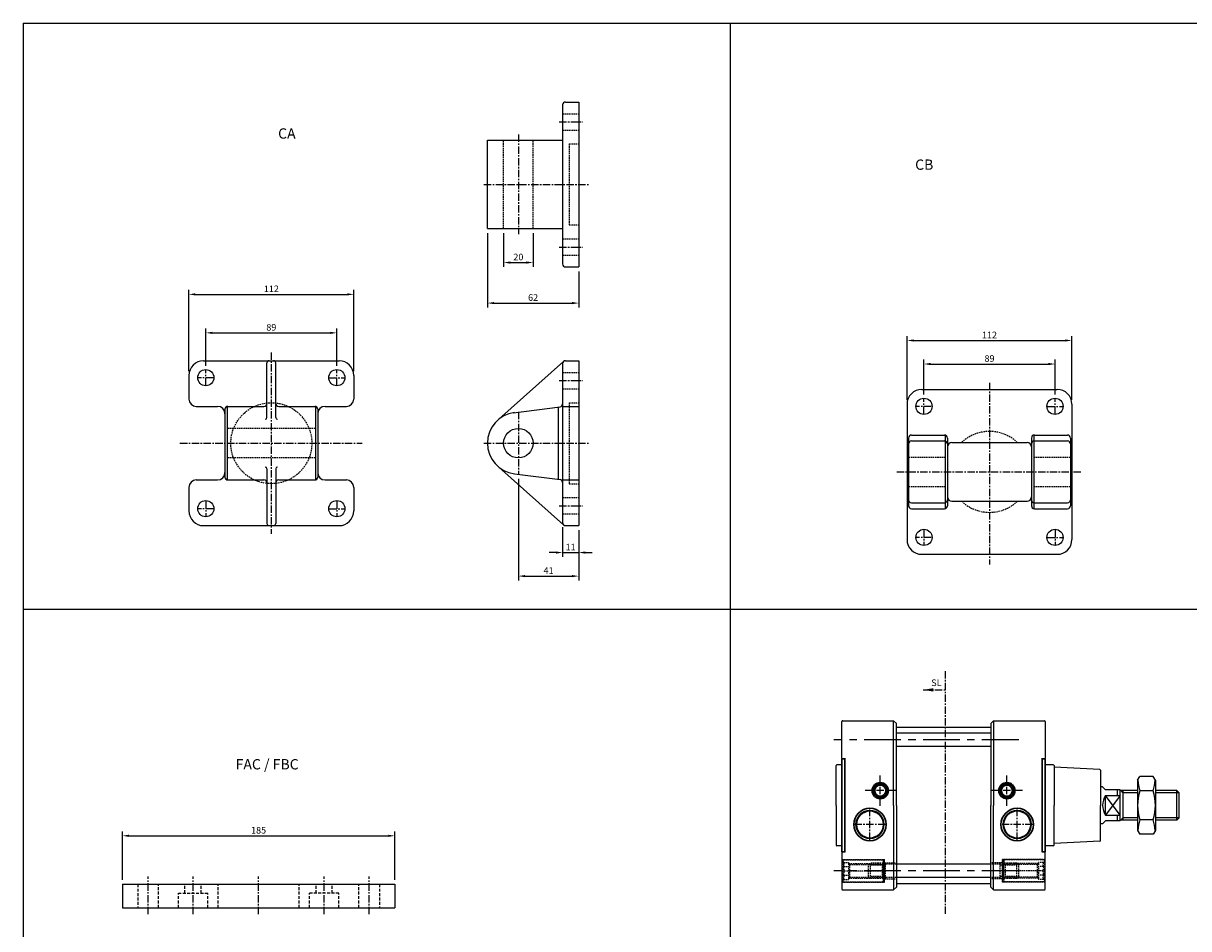
# Model space of a CAD drawing. Extents: x -348 to 1136, y -506 to 829.
# Drawn here: x -348 to 444, y 214 to 829 of the extents above; entities that cross this region are included whole.
import ezdxf

# ---------------------------------------------------------------- set-up
doc = ezdxf.new("R2010")
doc.units = 0
doc.header["$LTSCALE"] = 4
doc.header["$MEASUREMENT"] = 0
for name, pattern in [('AM_ISO02W050x2', [3.75, 3, -0.75]), ('CENTER', [2, 1.25, -0.25, 0.25, -0.25]), ('CENTERX2', [20.32, 12.7, -2.54, 2.54, -2.54]), ('HIDDEN', [0.375, 0.25, -0.125])]:
    doc.linetypes.add(name, pattern=pattern)
doc.layers.get('0').update_dxf_attribs({"linetype": 'CONTINUOUS'})
doc.layers.get('Defpoints').update_dxf_attribs({"linetype": 'CONTINUOUS'})
for name, color, linetype in [('1', 2, 'CENTER'), ('BORDER', 7, 'CONTINUOUS'), ('CEN', 1, 'CENTER'), ('CENTER', 1, 'CENTERX2'), ('HID', 3, 'AM_ISO02W050x2'), ('HIDDEN', 3, 'HIDDEN')]:
    doc.layers.add(name, color=color, linetype=linetype)
for name, color, linetype, lineweight in [('AM_5', 5, 'CONTINUOUS', 15), ('AM_7', 4, 'CENTER', 15), ('AM_VIS', 7, 'CONTINUOUS', 30)]:
    doc.layers.add(name, color=color, linetype=linetype, lineweight=lineweight)
doc.styles.add('CHINESET', font='simplex.shx', dxfattribs={"bigfont": 'chineset.shx'})
doc.styles.add('DAYUS', font='simplex', dxfattribs={"bigfont": 'dayus'})
doc.dimstyles.new('AM_ISO$7', dxfattribs={"dimscale": 3, "dimtxt": 3.5, "dimasz": 3, "dimexe": 1, "dimexo": 1, "dimgap": 1, "dimtad": 1, "dimdsep": 46, "dimtxsty": 'Standard', "dimcen": 3, "dimclrd": 256, "dimclre": 256, "dimclrt": 256, "dimadec": 0, "dimazin": 2, "dimtp": 0.1, "dimtm": 0.1, "dimtfac": 0.71, "dimtmove": 0, "dimatfit": 3, "dimfxl": 0, "dimlwd": -1, "dimlwe": -1, "dimarcsym": 0})
doc.dimstyles.new('STANDARD$0', dxfattribs={"dimscale": 0, "dimtxt": 3, "dimasz": 3, "dimexe": 2, "dimexo": 2, "dimgap": 1, "dimtad": 1, "dimdsep": 46, "dimtxsty": 'Standard', "dimcen": -1, "dimadec": 0, "dimazin": 0, "dimtp": 0.15, "dimtm": -0.1, "dimtfac": 1, "dimtofl": 0, "dimtmove": 2, "dimatfit": 3, "dimfxl": 0, "dimtvp": 0.9, "dimtolj": 1, "dimarcsym": 0})

# ---------------------------------------------------------------- blocks, each defined once
blk = doc.blocks.new('*D24')
at = {"layer": 'AM_5', "color": 0, "lineweight": -2}
for p, q in [((-280.31, 247.11), (-280.31, 280.03)), ((-275.81, 277.03), (-99.81, 277.03)), ((-95.31, 247.11), (-95.31, 280.03))]:
    blk.add_line(p, q, dxfattribs=at)
at = {"layer": 'AM_5', "color": 0}
for points in [[(-275.81, 277.78), (-275.81, 276.28), (-280.31, 277.03)], [(-99.81, 277.78), (-99.81, 276.28), (-95.31, 277.03)]]:
    blk.add_solid(points, dxfattribs=at)
at = {"layer": 'Defpoints', "color": 0}
for p in [(-95.31, 277.03), (-280.31, 244.11), (-95.31, 244.11)]:
    blk.add_point(p, dxfattribs=at)
at = {"layer": 'AM_5', "color": 0, "insert": (-187.81, 280.78), "char_height": 4.5, "attachment_point": 5}
blk.add_mtext('\\A1;185', dxfattribs=at)
blk = doc.blocks.new('*D29')
at = {"layer": 'AM_5', "color": 0, "lineweight": -2}
for p, q in [((-223.66, 596.19), (-223.66, 621.63)), ((-219.16, 618.63), (-139.16, 618.63)), ((-134.66, 596.19), (-134.66, 621.63))]:
    blk.add_line(p, q, dxfattribs=at)
at = {"layer": 'AM_5', "color": 0}
for points in [[(-219.16, 619.38), (-219.16, 617.88), (-223.66, 618.63)], [(-139.16, 619.38), (-139.16, 617.88), (-134.66, 618.63)]]:
    blk.add_solid(points, dxfattribs=at)
at = {"layer": 'Defpoints', "color": 0}
for p in [(-134.66, 618.63), (-223.66, 593.19), (-134.66, 593.19)]:
    blk.add_point(p, dxfattribs=at)
at = {"layer": 'AM_5', "color": 0, "insert": (-179.16, 622.38), "char_height": 4.5, "attachment_point": 5}
blk.add_mtext('\\A1;89', dxfattribs=at)
blk = doc.blocks.new('*D30')
at = {"layer": 'AM_5', "color": 0, "lineweight": -2}
for p, q in [((18.6, 486.69), (18.6, 466.41)), ((29.6, 484.69), (29.6, 466.41)), ((14.1, 469.41), (9.6, 469.41)), ((18.6, 469.41), (29.6, 469.41)), ((34.1, 469.41), (38.6, 469.41))]:
    blk.add_line(p, q, dxfattribs=at)
at = {"layer": 'AM_5', "color": 0}
for points in [[(14.1, 470.16), (14.1, 468.66), (18.6, 469.41)], [(34.1, 470.16), (34.1, 468.66), (29.6, 469.41)]]:
    blk.add_solid(points, dxfattribs=at)
at = {"layer": 'Defpoints', "color": 0}
for p in [(18.6, 489.69), (29.6, 487.69), (29.6, 469.41)]:
    blk.add_point(p, dxfattribs=at)
at = {"layer": 'AM_5', "color": 0, "insert": (24.1, 473.16), "char_height": 4.5, "attachment_point": 5}
blk.add_mtext('\\A1;11', dxfattribs=at)
blk = doc.blocks.new('*D31')
at = {"layer": 'AM_5', "color": 0, "lineweight": -2}
for p, q in [((-11.4, 519.47), (-11.4, 450.41)), ((29.6, 484.69), (29.6, 450.41)), ((-6.9, 453.41), (25.1, 453.41))]:
    blk.add_line(p, q, dxfattribs=at)
at = {"layer": 'AM_5', "color": 0}
for points in [[(-6.9, 454.16), (-6.9, 452.66), (-11.4, 453.41)], [(25.1, 454.16), (25.1, 452.66), (29.6, 453.41)]]:
    blk.add_solid(points, dxfattribs=at)
at = {"layer": 'Defpoints', "color": 0}
for p in [(-11.4, 522.47), (29.6, 487.69), (29.6, 453.41)]:
    blk.add_point(p, dxfattribs=at)
at = {"layer": 'AM_5', "color": 0, "insert": (9.1, 457.16), "char_height": 4.5, "attachment_point": 5}
blk.add_mtext('\\A1;41', dxfattribs=at)
blk = doc.blocks.new('*D32')
at = {"layer": 'AM_5', "color": 0, "lineweight": -2}
for p, q in [((-32.4, 686.41), (-32.4, 635.86)), ((29.6, 660.41), (29.6, 635.86)), ((-27.9, 638.86), (25.1, 638.86))]:
    blk.add_line(p, q, dxfattribs=at)
at = {"layer": 'AM_5', "color": 0}
for points in [[(-27.9, 639.61), (-27.9, 638.11), (-32.4, 638.86)], [(25.1, 639.61), (25.1, 638.11), (29.6, 638.86)]]:
    blk.add_solid(points, dxfattribs=at)
at = {"layer": 'Defpoints', "color": 0}
for p in [(-32.4, 689.41), (29.6, 663.41), (29.6, 638.86)]:
    blk.add_point(p, dxfattribs=at)
at = {"layer": 'AM_5', "color": 0, "insert": (-1.4, 642.61), "char_height": 4.5, "attachment_point": 5}
blk.add_mtext('\\A1;62', dxfattribs=at)
blk = doc.blocks.new('*D33')
at = {"layer": 'AM_5', "color": 0, "lineweight": -2}
for p, q in [((-21.4, 686.41), (-21.4, 663.39)), ((-1.4, 686.41), (-1.4, 663.39)), ((-16.9, 666.39), (-5.9, 666.39))]:
    blk.add_line(p, q, dxfattribs=at)
at = {"layer": 'AM_5', "color": 0}
for points in [[(-16.9, 667.14), (-16.9, 665.64), (-21.4, 666.39)], [(-5.9, 667.14), (-5.9, 665.64), (-1.4, 666.39)]]:
    blk.add_solid(points, dxfattribs=at)
at = {"layer": 'Defpoints', "color": 0}
for p in [(-21.4, 689.41), (-1.4, 689.41), (-1.4, 666.39)]:
    blk.add_point(p, dxfattribs=at)
at = {"layer": 'AM_5', "color": 0, "insert": (-11.4, 670.14), "char_height": 4.5, "attachment_point": 5}
blk.add_mtext('\\A1;20', dxfattribs=at)
blk = doc.blocks.new('*D34')
at = {"layer": 'AM_5', "color": 0, "lineweight": -2}
for p, q in [((264.03, 576.7), (264.03, 600.46)), ((268.53, 597.46), (348.53, 597.46)), ((353.03, 576.7), (353.03, 600.46))]:
    blk.add_line(p, q, dxfattribs=at)
at = {"layer": 'AM_5', "color": 0}
for points in [[(268.53, 598.21), (268.53, 596.71), (264.03, 597.46)], [(348.53, 598.21), (348.53, 596.71), (353.03, 597.46)]]:
    blk.add_solid(points, dxfattribs=at)
at = {"layer": 'Defpoints', "color": 0}
for p in [(353.03, 597.46), (264.03, 573.7), (353.03, 573.7)]:
    blk.add_point(p, dxfattribs=at)
at = {"layer": 'AM_5', "color": 0, "insert": (308.53, 601.21), "char_height": 4.5, "attachment_point": 5}
blk.add_mtext('\\A1;89', dxfattribs=at)
blk = doc.blocks.new('*D35')
at = {"layer": 'AM_5', "color": 0, "lineweight": -2}
for p, q in [((252.53, 573.2), (252.53, 616.46)), ((257.03, 613.46), (360.03, 613.46)), ((364.53, 573.2), (364.53, 616.46))]:
    blk.add_line(p, q, dxfattribs=at)
at = {"layer": 'AM_5', "color": 0}
for points in [[(257.03, 614.21), (257.03, 612.71), (252.53, 613.46)], [(360.03, 614.21), (360.03, 612.71), (364.53, 613.46)]]:
    blk.add_solid(points, dxfattribs=at)
at = {"layer": 'Defpoints', "color": 0}
for p in [(364.53, 613.46), (252.53, 570.2), (364.53, 570.2)]:
    blk.add_point(p, dxfattribs=at)
at = {"layer": 'AM_5', "color": 0, "insert": (308.53, 617.21), "char_height": 4.5, "attachment_point": 5}
blk.add_mtext('\\A1;112', dxfattribs=at)
blk = doc.blocks.new('*D36')
at = {"layer": 'AM_5', "color": 0, "lineweight": -2}
for p, q in [((-235.16, 592.69), (-235.16, 647.77)), ((-230.66, 644.77), (-127.66, 644.77)), ((-123.16, 592.69), (-123.16, 647.77))]:
    blk.add_line(p, q, dxfattribs=at)
at = {"layer": 'AM_5', "color": 0}
for points in [[(-230.66, 645.52), (-230.66, 644.02), (-235.16, 644.77)], [(-127.66, 645.52), (-127.66, 644.02), (-123.16, 644.77)]]:
    blk.add_solid(points, dxfattribs=at)
at = {"layer": 'Defpoints', "color": 0}
for p in [(-123.16, 644.77), (-235.16, 589.69), (-123.16, 589.69)]:
    blk.add_point(p, dxfattribs=at)
at = {"layer": 'AM_5', "color": 0, "insert": (-179.16, 648.52), "char_height": 4.5, "attachment_point": 5}
blk.add_mtext('\\A1;112', dxfattribs=at)
blk = doc.blocks.new('A$C6896536C')
at = {"layer": '1', "insert": (5.49, 8.24), "char_height": 4.5, "width": 10.703, "attachment_point": 1, "style": 'CHINESET'}
blk.add_mtext('SL', dxfattribs=at)
at = {"layer": '1'}
blk.add_leader([(0, 1.17), (14.84, 1.17)], dimstyle='AM_ISO$7', override={"dimscale": 2, "dimasz": 3.5, "dimgap": 1.5, "dimtad": 1}, dxfattribs=at)

msp = doc.modelspace()

# ---------------------------------------------------------------- linework, layer by layer
at = {"color": 4, "linetype": 'Continuous'}
for p, q in [((-347.59, 828.89), (1136.44, 828.89)), ((-347.59, 828.89), (-347.59, -381.41)), ((132.41, 828.89), (132.41, -381.41)), ((-347.59, 430.94), (1136.44, 430.94))]:
    msp.add_line(p, q, dxfattribs=at)
for p, q in [((18.6, 773.41), (18.6, 665.41)), ((29.6, 775.41), (29.6, 663.41)), ((-24.74, 559.9), (19.19, 599.1)), ((18.6, 597.69), (18.6, 489.69)), ((29.6, 599.69), (29.6, 487.69)), ((-14.74, 564.42), (16.89, 568.42)), ((-24.74, 527.47), (19.19, 488.27)), ((-14.07, 522.86), (16.89, 518.95)), ((309.34, 346.67), (245.34, 346.67)), ((309.34, 337.74), (245.34, 337.74)), ((409.15, 314.71), (410.67, 317.34)), ((419.63, 317.34), (410.67, 317.34)), ((421.15, 314.71), (419.63, 317.34)), ((385.34, 310.21), (383.84, 310.21)), ((385.34, 310.21), (387.34, 308.21)), ((409.15, 314.71), (409.15, 280.71)), ((421.15, 314.71), (421.15, 280.71)), ((397.34, 308.21), (387.34, 308.21)), ((387.34, 290.93), (387.34, 304.49)), ((387.34, 304.49), (397.34, 304.49)), ((397.34, 290.93), (387.34, 304.49)), ((397.34, 304.49), (387.34, 290.93)), ((395.34, 308.21), (395.34, 304.49)), ((397.34, 287.21), (397.34, 308.21)), ((409.15, 307.71), (397.34, 307.71)), ((399.34, 306.21), (397.84, 307.71)), ((399.34, 287.71), (399.34, 307.71)), ((409.15, 306.21), (399.34, 306.21)), ((419.63, 307.52), (410.67, 307.52)), ((435.84, 307.71), (421.15, 307.71)), ((437.34, 306.21), (421.15, 306.21)), ((437.34, 306.21), (435.84, 307.71)), ((435.84, 287.71), (435.84, 307.71)), ((437.34, 289.21), (437.34, 306.21)), ((385.34, 285.21), (383.84, 285.21)), ((385.34, 285.21), (387.34, 287.21)), ((387.34, 290.93), (397.34, 290.93)), ((397.34, 287.21), (387.34, 287.21)), ((395.34, 290.93), (395.34, 287.21)), ((409.15, 287.71), (397.34, 287.71)), ((397.84, 287.71), (399.34, 289.21)), ((409.15, 289.21), (399.34, 289.21)), ((419.63, 287.89), (410.67, 287.89)), ((437.34, 289.21), (421.15, 289.21)), ((435.84, 287.71), (421.15, 287.71)), ((435.84, 287.71), (437.34, 289.21)), ((409.15, 280.71), (410.67, 278.08)), ((419.63, 278.08), (410.67, 278.08)), ((421.15, 280.71), (419.63, 278.08)), ((309.34, 257.67), (245.34, 257.67)), ((309.34, 248.74), (245.34, 248.74))]:
    msp.add_line(p, q)
at = {"linetype": 'Continuous'}
for p, q in [((20.6, 775.41), (29.6, 775.41)), ((-32.4, 689.41), (-32.4, 749.41)), ((-32.4, 749.41), (18.6, 749.41)), ((-32.4, 689.41), (18.6, 689.41)), ((20.6, 663.41), (29.6, 663.41)), ((-225.16, 599.69), (-133.16, 599.69)), ((-182.16, 561.1), (-182.16, 598.19)), ((-176.16, 561.1), (-176.16, 598.19)), ((20.6, 599.69), (29.6, 599.69)), ((-235.16, 589.69), (-235.16, 573.69)), ((-123.16, 589.69), (-123.16, 573.69)), ((262.53, 580.2), (354.53, 580.2)), ((252.53, 570.2), (252.53, 478.2)), ((364.53, 570.2), (364.53, 478.2)), ((-230.16, 568.69), (-215.66, 568.69)), ((-210.66, 566.69), (-210.66, 520.69)), ((-209.16, 568.69), (-209.16, 518.69)), ((-208.66, 568.69), (-184.16, 568.69)), ((-174.16, 568.69), (-149.66, 568.69)), ((-149.16, 568.69), (-149.16, 518.69)), ((-147.66, 566.69), (-147.66, 520.69)), ((-142.66, 568.69), (-128.16, 568.69)), ((15.6, 568.26), (15.6, 519.11)), ((18.6, 568.69), (29.6, 568.69)), ((253.53, 547.2), (253.53, 501.2)), ((255.53, 549.2), (278.03, 549.2)), ((278.53, 549.2), (278.53, 499.2)), ((280.03, 547.2), (280.03, 501.2)), ((337.03, 547.2), (337.03, 501.2)), ((338.53, 549.2), (338.53, 499.2)), ((339.03, 549.2), (361.53, 549.2)), ((363.53, 547.2), (363.53, 501.2)), ((255.53, 545.2), (278.03, 545.2)), ((283.03, 544.2), (334.03, 544.2)), ((339.03, 545.2), (361.53, 545.2)), ((-182.16, 526.27), (-182.16, 489.19)), ((-176.16, 526.27), (-176.16, 489.19)), ((-230.16, 518.69), (-215.66, 518.69)), ((-208.66, 518.69), (-184.16, 518.69)), ((-174.16, 518.69), (-149.66, 518.69)), ((-142.66, 518.69), (-128.16, 518.69)), ((18.6, 518.69), (29.6, 518.69)), ((-235.16, 513.69), (-235.16, 497.69)), ((-123.16, 513.69), (-123.16, 497.69)), ((255.53, 503.2), (278.03, 503.2)), ((255.53, 499.2), (278.03, 499.2)), ((283.03, 504.2), (334.03, 504.2)), ((339.03, 503.2), (361.53, 503.2)), ((339.03, 499.2), (361.53, 499.2)), ((-225.16, 487.69), (-133.16, 487.69)), ((20.6, 487.69), (29.6, 487.69)), ((262.53, 468.2), (354.53, 468.2)), ((-280.31, 244.11), (-95.31, 244.11)), ((-280.31, 244.11), (-280.31, 228.11)), ((-95.31, 244.11), (-95.31, 228.11)), ((-280.31, 228.11), (-95.31, 228.11))]:
    msp.add_line(p, q, dxfattribs=at)
at = {"color": 7, "linetype": 'Continuous'}
for p, q in [((208.34, 342.21), (208.34, 354.71)), ((208.84, 355.21), (243.34, 355.21)), ((243.34, 342.21), (243.34, 355.21)), ((243.34, 355.21), (245.34, 353.21)), ((245.34, 342.21), (245.34, 353.21)), ((309.34, 353.21), (311.34, 355.21)), ((309.34, 353.21), (309.34, 342.21)), ((311.34, 355.21), (311.34, 342.21)), ((311.34, 355.21), (345.84, 355.21)), ((346.34, 354.71), (346.34, 342.21)), ((208.34, 329.75), (208.34, 342.21)), ((243.34, 297.71), (243.34, 342.21)), ((245.34, 297.71), (245.34, 342.21)), ((309.34, 342.21), (309.34, 297.71)), ((311.34, 342.21), (311.34, 297.71)), ((346.34, 342.21), (346.34, 329.75)), ((204.34, 297.71), (204.34, 324.72)), ((208.34, 325.28), (204.83, 325.22)), ((208.84, 329.25), (208.83, 329.25)), ((210.84, 329.21), (208.84, 329.25)), ((210.34, 297.71), (210.34, 329.22)), ((345.84, 329.25), (343.84, 329.21)), ((344.34, 329.22), (344.34, 297.71)), ((345.85, 329.25), (345.84, 329.25)), ((351.85, 325.22), (346.34, 325.31)), ((352.34, 324.72), (352.34, 297.71)), ((383.37, 322.08), (352.34, 323.71)), ((383.84, 321.58), (383.84, 297.71)), ((204.34, 297.71), (204.34, 270.7)), ((210.34, 297.71), (210.34, 266.19)), ((243.34, 297.71), (243.34, 253.21)), ((245.34, 297.71), (245.34, 253.21)), ((309.34, 253.21), (309.34, 297.71)), ((311.34, 253.21), (311.34, 297.71)), ((344.34, 266.19), (344.34, 297.71)), ((352.34, 270.7), (352.34, 297.71)), ((383.84, 273.83), (383.84, 297.71)), ((208.34, 270.14), (204.83, 270.2)), ((351.85, 270.2), (346.34, 270.1)), ((383.37, 273.33), (352.34, 271.71)), ((208.34, 265.67), (208.34, 253.21)), ((208.84, 266.17), (208.83, 266.17)), ((210.84, 266.2), (208.84, 266.17)), ((345.84, 266.17), (343.84, 266.2)), ((345.85, 266.17), (345.84, 266.17)), ((346.34, 253.21), (346.34, 265.67)), ((208.34, 253.21), (208.34, 240.71)), ((243.34, 253.21), (243.34, 240.21)), ((245.34, 253.21), (245.34, 242.21)), ((309.34, 242.21), (309.34, 253.21)), ((311.34, 240.21), (311.34, 253.21)), ((346.34, 240.71), (346.34, 253.21)), ((208.84, 240.21), (243.34, 240.21)), ((243.34, 240.21), (245.34, 242.21)), ((309.34, 242.21), (311.34, 240.21)), ((311.34, 240.21), (345.84, 240.21))]:
    msp.add_line(p, q, dxfattribs=at)
at = {"color": 1, "linetype": 'CENTER', "ltscale": 5}
for p, q in [((328.4, 342.21), (202.83, 342.21)), ((328.4, 253.21), (202.83, 253.21))]:
    msp.add_line(p, q, dxfattribs=at)
at = {"color": 1, "linetype": 'CENTER'}
for p, q in [((-262.81, 223.75), (-262.81, 249.31)), ((-232.31, 223.75), (-232.31, 249.31)), ((-187.81, 223.75), (-187.81, 249.31)), ((-143.31, 223.75), (-143.31, 249.31)), ((-112.81, 223.75), (-112.81, 249.31))]:
    msp.add_line(p, q, dxfattribs=at)
for centre, radius in [((-223.66, 588.19), 5.5), ((-134.66, 588.19), 5.5), ((264.03, 568.7), 5.5), ((353.03, 568.7), 5.5), ((-11.4, 543.69), 10), ((-223.66, 499.19), 5.5), ((-134.66, 499.19), 5.5), ((264.03, 479.7), 5.5), ((353.03, 479.7), 5.5)]:
    msp.add_circle(centre, radius)
for centre, radius, start, end in [((20.6, 773.41), 2, 90, 180), ((20.6, 665.41), 2, 180, 270), ((-180.66, 598.19), 1.5, 90, 180), ((-177.66, 598.19), 1.5, 0, 90), ((20.6, 597.69), 2, 90, 180), ((-230.16, 573.69), 5, 180, 270), ((-128.16, 573.69), 5, 270, 0), ((16.6, 570.4), 2, 278.24646, 360), ((-215.66, 563.69), 5, 0, 90), ((-142.66, 563.69), 5, 90, 180), ((-11.4, 543.69), 21, 97.31608, 262.68392), ((-183.36, 561.1), 1.2, 270, 0), ((-174.96, 561.1), 1.2, 180, 270), ((255.53, 547.2), 2, 90, 180), ((278.03, 547.2), 2, 0, 90), ((339.03, 547.2), 2, 90, 180), ((361.53, 547.2), 2, 360, 90), ((255.53, 543.2), 2, 90, 180), ((278.03, 543.2), 2, 0, 90), ((283.03, 541.2), 3, 90, 180), ((334.03, 541.2), 3, 0, 90), ((339.03, 543.2), 2, 90, 180), ((361.53, 543.2), 2, 0, 90), ((-215.66, 523.69), 5, 270, 0), ((-183.36, 526.27), 1.2, 360, 90), ((-174.96, 526.27), 1.2, 90, 180), ((-142.66, 523.69), 5, 180, 270), ((-230.16, 513.69), 5, 90, 180), ((-128.16, 513.69), 5, 0, 90), ((16.6, 516.97), 2, 360, 81.75354), ((283.03, 507.2), 3, 180, 270), ((334.03, 507.2), 3, 270, 0), ((255.53, 505.2), 2, 180, 270), ((255.53, 501.2), 2, 180, 270), ((278.03, 505.2), 2, 270, 0), ((278.03, 501.2), 2, 270, 0), ((339.03, 505.2), 2, 180, 270), ((339.03, 501.2), 2, 180, 270), ((361.53, 505.2), 2, 270, 0), ((361.53, 501.2), 2, 270, 360), ((-180.66, 489.19), 1.5, 180, 270), ((-177.66, 489.19), 1.5, 270, 0), ((20.6, 489.69), 2, 180, 270), ((441.63, 317.34), 32.48, 184.35648, 197.58795), ((388.67, 317.34), 32.48, 342.41205, 355.64352), ((397.84, 297.71), 12.5, 147.14012, 212.85988), ((441.63, 297.71), 32.48, 162.41205, 197.58795), ((388.67, 297.71), 32.48, 342.41205, 17.58795), ((441.63, 278.08), 32.48, 162.41205, 175.64352), ((388.67, 278.08), 32.48, 4.35648, 17.58795)]:
    msp.add_arc(centre, radius, start, end)
at = {"linetype": 'Continuous'}
for centre, radius, start, end in [((-225.16, 589.69), 10, 90, 180), ((-133.16, 589.69), 10, 0, 90), ((262.53, 570.2), 10, 90, 180), ((354.53, 570.2), 10, 0, 90), ((-184.16, 570.69), 2, 270, 0), ((-174.16, 570.69), 2, 180, 270), ((-208.66, 566.69), 2, 90, 180), ((-149.66, 566.69), 2, 0, 90), ((-208.66, 520.69), 2, 180, 270), ((-184.16, 516.69), 2, 0, 90), ((-174.16, 516.69), 2, 90, 180), ((-149.66, 520.69), 2, 270, 0), ((-225.16, 497.69), 10, 180, 270), ((-133.16, 497.69), 10, 270, 0), ((262.53, 478.2), 10, 180, 270), ((354.53, 478.2), 10, 270, 0)]:
    msp.add_arc(centre, radius, start, end, dxfattribs=at)
at = {"color": 7, "linetype": 'Continuous'}
for centre, start, end in [((208.84, 354.71), 90, 180), ((345.84, 354.71), 0, 90), ((204.84, 324.72), 91, 180), ((208.84, 329.75), 180, 269), ((345.84, 329.75), 271, 0), ((351.84, 324.72), 0, 89), ((383.34, 321.58), 0, 87), ((204.84, 270.7), 180, 269), ((351.84, 270.7), 271, 0), ((383.34, 273.83), 273, 0), ((208.84, 265.67), 91, 180), ((345.84, 265.67), 0, 89), ((208.84, 240.71), 180, 270), ((345.84, 240.71), 270, 0)]:
    msp.add_arc(centre, 0.5, start, end, dxfattribs=at)
at = {"layer": '1'}
msp.add_line((278.33, 388.91), (278.33, 223.32), dxfattribs=at)
at = {"layer": 'AM_7'}
msp.add_line((346.34, 284.71), (346.34, 272.52), dxfattribs=at)
at = {"layer": 'AM_VIS'}
for p, q in [((210.34, 329.23), (208.34, 329.23)), ((208.34, 329.23), (208.34, 325.31)), ((208.34, 297.71), (208.34, 325.31)), ((210.34, 297.71), (210.34, 329.23)), ((344.34, 329.23), (346.34, 329.23)), ((344.34, 297.71), (344.34, 329.23)), ((346.34, 329.23), (346.34, 325.31)), ((346.34, 297.71), (346.34, 325.31)), ((208.34, 297.71), (208.34, 270.11)), ((210.34, 297.71), (210.34, 266.19)), ((344.34, 297.71), (344.34, 266.19)), ((346.34, 297.71), (346.34, 270.11)), ((208.34, 266.19), (208.34, 270.11)), ((346.34, 266.19), (346.34, 270.11)), ((210.34, 266.19), (208.34, 266.19)), ((344.34, 266.19), (346.34, 266.19))]:
    msp.add_line(p, q, dxfattribs=at)
for centre, radius in [((234.34, 307.71), 5.5), ((234.34, 307.71), 4.63), ((234.34, 307.71), 3.76), ((320.34, 307.71), 5.5), ((320.34, 307.71), 4.63), ((320.34, 307.71), 3.76), ((227.34, 284.71), 11), ((227.34, 284.71), 9.47), ((227.34, 284.71), 9.19), ((327.34, 284.71), 11), ((327.34, 284.71), 9.47), ((327.34, 284.71), 9.19)]:
    msp.add_circle(centre, radius, dxfattribs=at)
at = {"layer": 'BORDER'}
for points in [[(245.34, 350.71), (309.34, 350.71)], [(245.34, 244.71), (309.34, 244.71)]]:
    msp.add_lwpolyline(points, dxfattribs=at)
at = {"layer": 'CEN', "linetype": 'CENTER'}
for p, q in [((16.24, 761.91), (32.34, 761.91)), ((-11.4, 753.31), (-11.4, 685.73)), ((-34.78, 719.41), (36.57, 719.41)), ((16.24, 676.91), (32.34, 676.91)), ((-179.16, 605.35), (-179.16, 482.02)), ((-218.66, 588.19), (-228.66, 588.19)), ((-223.66, 583.19), (-223.66, 593.19)), ((-139.66, 588.19), (-129.66, 588.19)), ((-134.66, 583.19), (-134.66, 593.19)), ((16.24, 586.19), (32.34, 586.19)), ((308.53, 584.77), (308.53, 461.24)), ((264.03, 563.7), (264.03, 573.7)), ((353.03, 563.7), (353.03, 573.7)), ((-11.4, 564.9), (-11.4, 522.47)), ((269.03, 568.7), (259.03, 568.7)), ((348.03, 568.7), (358.03, 568.7)), ((-241.2, 543.69), (-117.42, 543.69)), ((-34.78, 543.69), (36.57, 543.69)), ((245.5, 524.2), (371.27, 524.2)), ((-218.66, 499.19), (-228.66, 499.19)), ((-223.66, 504.19), (-223.66, 494.19)), ((-139.66, 499.19), (-129.66, 499.19)), ((-134.66, 504.19), (-134.66, 494.19)), ((16.24, 501.19), (32.34, 501.19)), ((264.03, 484.7), (264.03, 474.7)), ((353.03, 484.7), (353.03, 474.7)), ((269.03, 479.7), (259.03, 479.7)), ((348.03, 479.7), (358.03, 479.7))]:
    msp.add_line(p, q, dxfattribs=at)
at = {"layer": 'CENTER', "linetype": 'CENTER'}
for p, q in [((234.34, 297.27), (234.34, 317.96)), ((320.34, 297.27), (320.34, 317.96)), ((244.85, 307.71), (224.04, 307.71)), ((330.85, 307.71), (310.04, 307.71)), ((227.34, 274.27), (227.34, 294.96)), ((327.34, 274.27), (327.34, 294.96)), ((237.85, 284.71), (217.04, 284.71)), ((337.85, 284.71), (317.04, 284.71))]:
    msp.add_line(p, q, dxfattribs=at)
at = {"layer": 'HID', "linetype": 'HIDDEN'}
for p, q in [((208.34, 261.01), (237.34, 261.01)), ((208.84, 260.21), (209.34, 260.71)), ((208.84, 260.21), (208.84, 259.48)), ((208.84, 259.48), (209.34, 258.98)), ((208.84, 259.48), (208.84, 246.93)), ((209.34, 260.71), (235.84, 260.71)), ((209.34, 258.98), (212.84, 258.98)), ((209.34, 256.09), (212.84, 256.09)), ((212.84, 258.98), (212.84, 258.21)), ((212.84, 258.21), (236.34, 258.21)), ((212.84, 258.21), (213.59, 257.46)), ((212.84, 258.21), (212.84, 248.21)), ((213.59, 257.46), (235.59, 257.46)), ((213.59, 248.96), (213.59, 257.46)), ((226.34, 257.01), (227.68, 258.34)), ((226.34, 249.41), (226.34, 257.01)), ((237.84, 257.01), (227.34, 257.01)), ((237.84, 258.34), (227.68, 258.34)), ((227.68, 248.08), (227.68, 258.34)), ((236.34, 258.21), (235.59, 257.46)), ((235.59, 257.46), (235.59, 248.96)), ((235.84, 260.71), (236.34, 260.21)), ((236.34, 260.21), (236.34, 258.21)), ((236.34, 248.21), (236.34, 258.21)), ((237.34, 245.44), (237.34, 261.01)), ((237.34, 258.73), (245.34, 258.73)), ((237.84, 248.08), (237.84, 258.34)), ((237.84, 258.34), (238.51, 257.67)), ((245.34, 257.67), (237.84, 257.67)), ((317.34, 258.73), (309.34, 258.73)), ((315.84, 257.67), (309.34, 257.67)), ((315.17, 257.67), (315.84, 258.34)), ((315.84, 248.08), (315.84, 258.34)), ((327.01, 258.34), (315.84, 258.34)), ((327.34, 257.01), (315.84, 257.01)), ((346.34, 261.01), (317.34, 261.01)), ((317.34, 245.44), (317.34, 261.01)), ((318.84, 260.71), (318.34, 260.21)), ((318.34, 260.21), (318.34, 258.21)), ((341.84, 258.21), (318.34, 258.21)), ((318.34, 258.21), (319.09, 257.46)), ((318.34, 248.21), (318.34, 258.21)), ((345.34, 260.71), (318.84, 260.71)), ((341.09, 257.46), (319.09, 257.46)), ((319.09, 257.46), (319.09, 248.96)), ((327.01, 258.34), (328.34, 257.01)), ((327.01, 248.08), (327.01, 258.34)), ((328.34, 249.41), (328.34, 257.01)), ((341.84, 258.21), (341.09, 257.46)), ((341.09, 248.96), (341.09, 257.46)), ((341.84, 258.98), (341.84, 258.21)), ((345.34, 258.98), (341.84, 258.98)), ((341.84, 258.21), (341.84, 248.21)), ((345.34, 256.09), (341.84, 256.09)), ((345.84, 260.21), (345.34, 260.71)), ((345.84, 259.48), (345.34, 258.98)), ((345.84, 260.21), (345.84, 259.48)), ((345.84, 259.48), (345.84, 246.93)), ((208.34, 253.21), (236.84, 253.21)), ((208.34, 245.44), (237.34, 245.44)), ((208.84, 246.93), (209.34, 247.43)), ((208.84, 246.93), (208.84, 246.21)), ((209.34, 245.71), (208.84, 246.21)), ((209.34, 250.32), (212.84, 250.32)), ((209.34, 247.43), (212.84, 247.43)), ((209.34, 245.71), (235.84, 245.71)), ((212.84, 248.21), (213.59, 248.96)), ((212.84, 248.21), (236.34, 248.21)), ((212.84, 248.21), (212.84, 247.43)), ((213.59, 248.96), (235.59, 248.96)), ((227.68, 248.08), (226.34, 249.41)), ((237.84, 249.41), (227.34, 249.41)), ((237.84, 248.08), (227.68, 248.08)), ((235.59, 248.96), (236.34, 248.21)), ((235.84, 245.71), (236.34, 246.21)), ((236.34, 248.21), (236.34, 246.21)), ((237.34, 247.73), (245.34, 247.73)), ((237.84, 248.08), (238.51, 248.74)), ((245.34, 248.74), (237.84, 248.74)), ((315.84, 248.74), (309.34, 248.74)), ((317.34, 247.73), (309.34, 247.73)), ((315.84, 248.08), (315.17, 248.74)), ((327.34, 249.41), (315.84, 249.41)), ((327.01, 248.08), (315.84, 248.08)), ((346.34, 245.44), (317.34, 245.44)), ((346.34, 253.21), (317.84, 253.21)), ((319.09, 248.96), (318.34, 248.21)), ((341.84, 248.21), (318.34, 248.21)), ((318.34, 248.21), (318.34, 246.21)), ((318.84, 245.71), (318.34, 246.21)), ((345.34, 245.71), (318.84, 245.71)), ((341.09, 248.96), (319.09, 248.96)), ((327.01, 248.08), (328.34, 249.41)), ((341.84, 248.21), (341.09, 248.96)), ((345.34, 250.32), (341.84, 250.32)), ((341.84, 248.21), (341.84, 247.43)), ((345.34, 247.43), (341.84, 247.43)), ((345.84, 246.93), (345.34, 247.43)), ((345.34, 245.71), (345.84, 246.21)), ((345.84, 246.93), (345.84, 246.21))]:
    msp.add_line(p, q, dxfattribs=at)
for points in [[(236.34, 245.71), (237.34, 245.71), (237.34, 260.71), (236.34, 260.71)], [(317.34, 245.71), (318.34, 245.71), (318.34, 260.71), (317.34, 260.71)]]:
    msp.add_lwpolyline(points, close=True, dxfattribs=at)
for centre, radius, start, end in [((207.51, 257.54), 2.33, 321.78679, 38.21321), ((201.26, 253.21), 8.58, 340.34714, 19.65286), ((347.17, 257.54), 2.33, 141.78679, 218.21321), ((353.42, 253.21), 8.58, 160.34714, 199.65286), ((207.51, 248.88), 2.33, 321.78679, 38.21321), ((347.17, 248.88), 2.33, 141.78679, 218.21321)]:
    msp.add_arc(centre, radius, start, end, dxfattribs=at)
at = {"layer": 'HIDDEN', "linetype": 'HIDDEN'}
for p, q in [((18.6, 767.41), (29.6, 767.41)), ((18.6, 756.41), (29.6, 756.41)), ((-21.4, 689.41), (-21.4, 749.41)), ((-1.4, 689.41), (-1.4, 749.41)), ((23.1, 746.91), (23.1, 691.91)), ((23.1, 746.91), (29.6, 746.91)), ((23.1, 691.91), (29.6, 691.91)), ((18.6, 682.41), (29.6, 682.41)), ((18.6, 671.41), (29.6, 671.41)), ((18.6, 591.69), (29.6, 591.69)), ((18.6, 580.69), (29.6, 580.69)), ((23.1, 571.19), (23.1, 516.19)), ((23.1, 571.19), (29.6, 571.19)), ((-149.16, 553.69), (-209.16, 553.69)), ((-149.16, 533.69), (-209.16, 533.69)), ((253.53, 534.2), (278.53, 534.2)), ((338.53, 534.2), (363.53, 534.2)), ((23.1, 516.19), (29.6, 516.19)), ((18.6, 506.69), (29.6, 506.69)), ((253.53, 514.2), (278.53, 514.2)), ((338.53, 514.2), (363.53, 514.2)), ((18.6, 495.69), (29.6, 495.69))]:
    msp.add_line(p, q, dxfattribs=at)
at = {"layer": 'HIDDEN', "linetype": 'HIDDEN', "ltscale": 2}
for p, q in [((-269.81, 244.11), (-269.81, 228.11)), ((-255.81, 228.11), (-255.81, 244.11)), ((-242.31, 238.11), (-222.31, 238.11)), ((-242.31, 228.11), (-242.31, 238.11)), ((-237.81, 238.11), (-237.81, 244.11)), ((-226.81, 238.11), (-226.81, 244.11)), ((-222.31, 228.11), (-222.31, 238.11)), ((-215.31, 228.11), (-215.31, 244.11)), ((-160.31, 228.11), (-160.31, 244.11)), ((-133.31, 238.11), (-153.31, 238.11)), ((-153.31, 228.11), (-153.31, 238.11)), ((-148.81, 238.11), (-148.81, 244.11)), ((-137.81, 238.11), (-137.81, 244.11)), ((-133.31, 228.11), (-133.31, 238.11)), ((-119.81, 228.11), (-119.81, 244.11)), ((-105.81, 244.11), (-105.81, 228.11))]:
    msp.add_line(p, q, dxfattribs=at)
at = {"layer": 'HIDDEN', "linetype": 'HIDDEN'}
msp.add_circle((-179.16, 543.69), 27.5, dxfattribs=at)
for start, end in [(46.65824, 133.34176), (226.65824, 313.34176)]:
    msp.add_arc((308.53, 524.2), 27.5, start, end, dxfattribs=at)

# ---------------------------------------------------------------- block references
msp.add_blockref('A$C6896536C', (263.5, 374.97))

# ---------------------------------------------------------------- texts
at = {"style": 'DAYUS'}
for s, p in [('CA', (-174.56, 750.54)), ('CB', (258.03, 729.39)), ('FAC / FBC', (-203.41, 322.11))]:
    msp.add_text(s, height=7, dxfattribs=at).set_placement(p)

# ---------------------------------------------------------------- dimensions: what is measured, and where the dimension line sits
at = {"layer": 'AM_5'}
for base, p1, p2, override, picture, middle in [((29.6, 638.86), (-32.4, 689.41), (29.6, 663.41), {"dimscale": 1.5, "dimdec": 1}, '*D32', (-1.4, 642.61)), ((-1.4, 666.39), (-21.4, 689.41), (-1.4, 689.41), {"dimscale": 1.5, "dimdec": 1}, '*D33', (-11.4, 670.14)), ((29.6, 453.41), (-11.4, 522.47), (29.6, 487.69), {"dimscale": 1.5, "dimdec": 1}, '*D31', (9.1, 457.16)), ((29.6, 469.41), (18.6, 489.69), (29.6, 487.69), {"dimscale": 1.5, "dimdec": 1, "dimtofl": 1}, '*D30', (24.1, 473.16))]:
    dim = msp.add_linear_dim(base=base, p1=p1, p2=p2, angle=0, dimstyle='STANDARD$0', override=override, dxfattribs=at)
    dim.commit()
    dim.dimension.update_dxf_attribs({"geometry": picture, "text_midpoint": middle})
for base, p1, p2, picture, middle in [((-123.16, 644.77), (-235.16, 589.69), (-123.16, 589.69), '*D36', (-179.16, 648.52)), ((-134.66, 618.63), (-223.66, 593.19), (-134.66, 593.19), '*D29', (-179.16, 622.38)), ((364.53, 613.46), (252.53, 570.2), (364.53, 570.2), '*D35', (308.53, 617.21)), ((353.03, 597.46), (264.03, 573.7), (353.03, 573.7), '*D34', (308.53, 601.21)), ((-95.31, 277.03), (-280.31, 244.11), (-95.31, 244.11), '*D24', (-187.81, 280.78))]:
    dim = msp.add_linear_dim(base=base, p1=p1, p2=p2, dimstyle='STANDARD$0', override={"dimscale": 1.5, "dimdec": 1}, dxfattribs=at)
    dim.commit()
    dim.dimension.update_dxf_attribs({"geometry": picture, "text_midpoint": middle})

doc.saveas('drawing.dxf')
